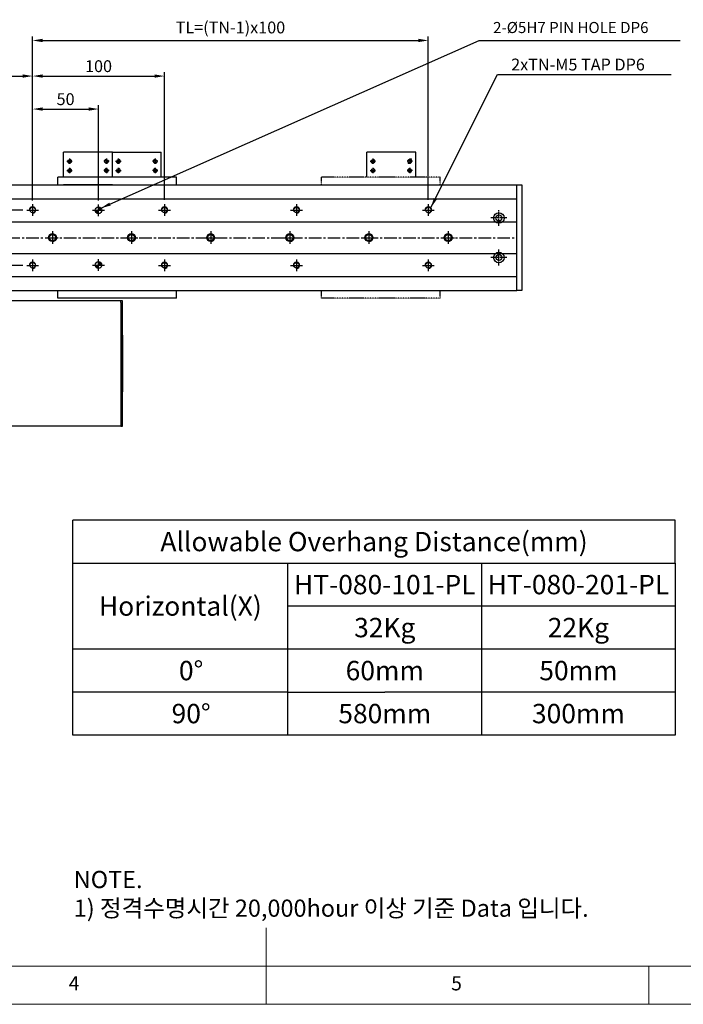
# Model space of a CAD drawing. Units: millimetres. Extents: x 0 to 7112, y 0 to 1607.
# Drawn here: x 1002 to 1505, y 0 to 747 of the extents above; entities that cross this region are included whole.
import ezdxf

# ---------------------------------------------------------------- set-up
doc = ezdxf.new("R2010")
doc.units = ezdxf.units.MM
doc.header["$LTSCALE"] = 0.5
doc.header["$PDSIZE"] = -1
for name, pattern in [('CENTER', [2, 1.25, -0.25, 0.25, -0.25]), ('CENTER2', [28.575, 19.05, -3.175, 3.175, -3.175]), ('PHANTOM', [2.5, 1.25, -0.25, 0.25, -0.25, 0.25, -0.25])]:
    doc.linetypes.add(name, pattern=pattern)
for name, color, linetype in [('1', 3, 'CENTER2'), ('3 PHANTOM', 6, 'PHANTOM'), ('RD', 1, 'Continuous'), ('표제란', 4, 'Continuous')]:
    doc.layers.add(name, color=color, linetype=linetype)
doc.layers.add('2-GREEN', color=3, linetype='Continuous', lineweight=15)
doc.styles.get("Standard").update_dxf_attribs({"font": 'romans.shx', "bigfont": 'whgtxt.shx'})
doc.dimstyles.new('A3', dxfattribs={"dimscale": 3, "dimtxt": 3, "dimasz": 2.5, "dimexe": 1, "dimexo": 1, "dimgap": 1, "dimtad": 1, "dimdec": 4, "dimdsep": 46, "dimtxsty": 'Standard', "dimcen": 0, "dimclrd": 4, "dimclre": 4, "dimclrt": 254, "dimazin": 2, "dimtfac": 1, "dimtdec": 4, "dimtmove": 0, "dimatfit": 3, "dimfxl": 1, "dimtolj": 1, "dimarcsym": 0})

# ---------------------------------------------------------------- blocks, each defined once
blk = doc.blocks.new('표제란2')
at = {"linetype": 'Continuous', "lineweight": 0}
blk.add_line((10, 20), (410, 20), dxfattribs=at)
at = {"layer": '표제란', "linetype": 'Continuous', "lineweight": 0}
for p, q in [((215, 20), (215, 30)), ((15, 25), (275, 25)), ((265, 20), (265, 25))]:
    blk.add_line(p, q, dxfattribs=at)
at = {"layer": '표제란', "linetype": 'Continuous', "lineweight": 0, "char_height": 1.85, "attachment_point": 1}
for s, insert in [('4', (189.17, 23.67)), ('5', (239.17, 23.67))]:
    blk.add_mtext(s, dxfattribs=dict(at, insert=insert))
blk = doc.blocks.new('SHEET')
for p, q in [((611.02, 222.54), (331.02, 222.54)), ((331.02, 202.54), (331.02, 222.54)), ((611.02, 202.54), (611.02, 222.54)), ((331.02, 202.54), (611.02, 202.54)), ((331.02, 122.54), (331.02, 202.54)), ((431.02, 122.54), (431.02, 202.54)), ((521.02, 202.54), (521.02, 122.54)), ((611.02, 202.54), (611.02, 122.54)), ((611.02, 182.54), (431.02, 182.54)), ((611.02, 162.54), (331.02, 162.54)), ((431.02, 142.54), (331.02, 142.54)), ((431.02, 142.54), (476.02, 142.54)), ((611.02, 142.54), (476.02, 142.54)), ((611.02, 122.54), (331.02, 122.54))]:
    blk.add_line(p, q)
blk = doc.blocks.new('A$C10E22E79')
blk.add_circle((5, 5), 2.46)
at = {"color": 1}
blk.add_arc((5, 5), 3, 270, 180, dxfattribs=at)
at = {"layer": '1', "linetype": 'CENTER', "ltscale": 2}
for p, q in [((5, 10), (5, 0)), ((0, 5), (10, 5))]:
    blk.add_line(p, q, dxfattribs=at)
blk = doc.blocks.new('*U1057')
blk.add_circle((0, 0), 3)
blk.add_blockref('A$C10E22E79', (-5, -5))
blk = doc.blocks.new('*U1058')
at = {"color": 0, "linetype": 'ByBlock', "lineweight": -2, "transparency": 16777216}
for p in [(0, 0), (60, 0), (120, 0), (180, 0), (240, 0), (300, 0)]:
    blk.add_blockref('*U1057', p, dxfattribs=at)
blk = doc.blocks.new('A$C3E0B16E4')
blk.add_circle((4.5, 4.5), 2.07)
at = {"layer": '1', "linetype": 'CENTER', "ltscale": 2}
for p, q in [((4.5, 9), (4.5, 0)), ((0, 4.5), (9, 4.5))]:
    blk.add_line(p, q, dxfattribs=at)
at = {"layer": '2-GREEN', "color": 1}
blk.add_arc((4.5, 4.5), 2.5, 270, 180, dxfattribs=at)
blk = doc.blocks.new('*U1059')
blk.add_blockref('A$C3E0B16E4', (-4.5, -4.5))
blk = doc.blocks.new('*U1060')
at = {"color": 0, "linetype": 'ByBlock', "lineweight": -2, "transparency": 16777216}
for p in [(0, 0), (100, 0), (200, 0), (300, 0), (0, -42), (100, -42), (200, -42), (300, -42)]:
    blk.add_blockref('*U1059', p, dxfattribs=at)
blk = doc.blocks.new('*D1075')
at = {"color": 4, "lineweight": -2, "transparency": 16777216}
for p, q in [((961.86, 624.69), (961.86, 707.32)), ((969.36, 704.32), (1004.36, 704.32)), ((1011.86, 610.44), (1011.86, 707.32))]:
    blk.add_line(p, q, dxfattribs=at)
at = {"color": 4, "transparency": 16777216}
for points in [[(969.36, 705.57), (969.36, 703.07), (961.86, 704.32)], [(1004.36, 705.57), (1004.36, 703.07), (1011.86, 704.32)]]:
    blk.add_solid(points, dxfattribs=at)
at = {"layer": 'Defpoints', "color": 0, "transparency": 16777216}
for p in [(1011.86, 704.32), (961.86, 621.69), (1011.86, 607.44)]:
    blk.add_point(p, dxfattribs=at)
at = {"color": 254, "transparency": 16777216, "insert": (986.86, 711.82), "char_height": 9, "attachment_point": 5}
blk.add_mtext('\\A1;50', dxfattribs=at)
blk = doc.blocks.new('*D1076')
at = {"color": 4, "lineweight": -2, "transparency": 16777216}
for p, q in [((1019.36, 704.32), (1104.36, 704.32)), ((1111.86, 610.44), (1111.86, 707.32))]:
    blk.add_line(p, q, dxfattribs=at)
at = {"color": 4, "transparency": 16777216}
for points in [[(1019.36, 705.57), (1019.36, 703.07), (1011.86, 704.32)], [(1104.36, 705.57), (1104.36, 703.07), (1111.86, 704.32)]]:
    blk.add_solid(points, dxfattribs=at)
at = {"layer": 'Defpoints', "color": 0, "transparency": 16777216}
for p in [(1011.86, 704.32), (1111.86, 704.32), (1111.86, 607.44)]:
    blk.add_point(p, dxfattribs=at)
at = {"color": 254, "transparency": 16777216, "insert": (1061.86, 711.82), "char_height": 9, "attachment_point": 5}
blk.add_mtext('\\A1;100', dxfattribs=at)
blk = doc.blocks.new('*D1077')
at = {"color": 4, "lineweight": -2, "transparency": 16777216}
for p, q in [((1011.86, 610.44), (1011.86, 734.33)), ((1311.86, 610.44), (1311.86, 734.33)), ((1019.36, 731.33), (1304.36, 731.33))]:
    blk.add_line(p, q, dxfattribs=at)
at = {"color": 4, "transparency": 16777216}
for points in [[(1019.36, 732.58), (1019.36, 730.08), (1011.86, 731.33)], [(1304.36, 732.58), (1304.36, 730.08), (1311.86, 731.33)]]:
    blk.add_solid(points, dxfattribs=at)
at = {"layer": 'Defpoints', "color": 0, "transparency": 16777216}
for p in [(1311.86, 731.33), (1011.86, 607.44), (1311.86, 607.44)]:
    blk.add_point(p, dxfattribs=at)
at = {"color": 254, "transparency": 16777216, "insert": (1161.86, 741.19), "char_height": 9, "attachment_point": 5}
blk.add_mtext('\\A1;TL=(TN-1)x100', dxfattribs=at)
blk = doc.blocks.new('*D1078')
at = {"color": 4, "lineweight": -2, "transparency": 16777216}
for p, q in [((1011.86, 609.94), (1011.86, 682.29)), ((1061.86, 609.94), (1061.86, 682.29)), ((1019.36, 679.29), (1054.36, 679.29))]:
    blk.add_line(p, q, dxfattribs=at)
at = {"color": 4, "transparency": 16777216}
for points in [[(1019.36, 680.54), (1019.36, 678.04), (1011.86, 679.29)], [(1054.36, 680.54), (1054.36, 678.04), (1061.86, 679.29)]]:
    blk.add_solid(points, dxfattribs=at)
at = {"layer": 'Defpoints', "color": 0, "transparency": 16777216}
for p in [(1061.86, 679.29), (1011.86, 606.94), (1061.86, 606.94)]:
    blk.add_point(p, dxfattribs=at)
at = {"color": 254, "transparency": 16777216, "insert": (1036.86, 686.79), "char_height": 9, "attachment_point": 5}
blk.add_mtext('\\A1;50', dxfattribs=at)
blk = doc.blocks.new('*D1081')
at = {"color": 4, "lineweight": -2, "transparency": 16777216}
for p, q in [((1004.36, 602.69), (889.15, 602.69)), ((892.15, 595.19), (892.15, 568.19)), ((1004.36, 560.69), (889.15, 560.69))]:
    blk.add_line(p, q, dxfattribs=at)
at = {"color": 4, "transparency": 16777216}
for points in [[(890.9, 595.19), (893.4, 595.19), (892.15, 602.69)], [(890.9, 568.19), (893.4, 568.19), (892.15, 560.69)]]:
    blk.add_solid(points, dxfattribs=at)
at = {"layer": 'Defpoints', "color": 0, "transparency": 16777216}
for p in [(1007.36, 602.69), (892.15, 560.69), (1007.36, 560.69)]:
    blk.add_point(p, dxfattribs=at)
at = {"color": 254, "transparency": 16777216, "insert": (884.65, 581.69), "char_height": 9, "attachment_point": 5, "rotation": 90}
blk.add_mtext('\\A1;42', dxfattribs=at)

msp = doc.modelspace()

# ---------------------------------------------------------------- hatches: boundary and pattern name
h = msp.add_hatch()
h.set_pattern_fill('ANSI31', color=1, scale=0.25)
h.set_pattern_definition([(45, (961.8633, 541.4415), (-0.561266, 0.561266), [])])
h.paths.add_polyline_path([(1064.36328, 602.44151, 0.414213562), (1061.86328, 604.94151), (1061.86328, 602.44151)])
h.paths.add_polyline_path([(1061.86328, 602.44151), (1059.36328, 602.44151, 0.414213562), (1061.86328, 599.94151)])
h = msp.add_hatch()
h.set_pattern_fill('ANSI31', color=1, scale=0.25)
h.set_pattern_definition([(45, (961.8633, 499.9415), (-0.561266, 0.561266), [])])
h.paths.add_polyline_path([(1064.36328, 560.94151, 0.414213562), (1061.86328, 563.44151), (1061.86328, 560.94151)])
h.paths.add_polyline_path([(1061.86328, 560.94151), (1059.36328, 560.94151, 0.414213562), (1061.86328, 558.44151)])

# ---------------------------------------------------------------- linework, layer by layer
for p, q in [((1072.34328, 646.69642), (1035.34328, 646.69642)), ((1035.34328, 627.69152), (1035.34328, 646.69642)), ((1072.34328, 627.69152), (1072.34328, 646.69642)), ((1072.34328, 646.69642), (1109.34328, 646.69642)), ((1109.34328, 627.69152), (1109.34328, 646.69642)), ((1302.34328, 646.69643), (1265.34328, 646.69643)), ((1265.34328, 627.69152), (1265.34328, 646.69643)), ((1302.34328, 627.69152), (1302.34328, 646.69643)), ((1302.34328, 627.69152), (1302.34328, 646.69643)), ((1120.86328, 627.69152), (1030.86328, 627.69152)), ((1030.86328, 621.69152), (1030.86328, 627.69152)), ((1120.86328, 621.69152), (1120.86328, 627.69152)), ((961.86328, 621.69152), (1120.86328, 621.69152)), ((1072.34328, 621.69642), (1035.34328, 621.69642)), ((1072.34328, 621.69642), (1109.34328, 621.69642)), ((1120.86328, 621.69152), (1320.86328, 621.69152)), ((1320.86328, 621.69152), (1378.86328, 621.69152)), ((1378.86328, 541.6915), (1378.86328, 621.69152)), ((961.86328, 611.19151), (1378.86818, 611.19151)), ((961.86328, 593.69151), (1378.86818, 593.69151)), ((961.86328, 569.69151), (1378.86818, 569.69151)), ((961.86328, 552.19151), (1378.86818, 552.19151)), ((961.86328, 541.6915), (1120.86328, 541.6915)), ((1030.86328, 535.69152), (1030.86328, 541.6915)), ((1120.86328, 541.6915), (1320.86328, 541.6915)), ((1120.86328, 535.69152), (1120.86328, 541.6915)), ((1320.86328, 541.6915), (1378.86328, 541.6915)), ((1078.86325, 533.69152), (961.86328, 533.69152)), ((1120.86328, 535.69152), (1030.86328, 535.69152)), ((1078.86325, 532.49152), (1078.86325, 533.69152)), ((1078.86325, 532.49152), (1078.86325, 438.69152)), ((1080.06328, 533.69152), (1078.86328, 533.69152)), ((1080.06328, 438.69152), (1080.06328, 533.69152)), ((1080.06328, 507.69152), (1080.06328, 464.69152)), ((1078.86328, 438.69152), (961.86328, 438.69152)), ((1078.86328, 439.89152), (1078.86328, 438.69152)), ((1078.86328, 438.69152), (1080.06328, 438.69152))]:
    msp.add_line(p, q)
msp.add_lwpolyline([(1382.86328, 541.6915), (1378.86328, 541.6915), (1378.86328, 621.69152), (1382.86328, 621.69152)], close=True)
for centre, radius in [((1039.84328, 639.69642), 1.22937), ((1067.84328, 639.69642), 1.22937), ((1076.84328, 639.69642), 1.22937), ((1104.84328, 639.69642), 1.22937), ((1269.84328, 639.69643), 1.22937), ((1297.84328, 639.69643), 1.22937), ((1039.84328, 632.69642), 1.22937), ((1067.84328, 632.69642), 1.22937), ((1076.84328, 632.69642), 1.22937), ((1104.84328, 632.69642), 1.22937), ((1269.84328, 632.69643), 1.22937), ((1297.84328, 632.69643), 1.22937), ((1061.86328, 602.44151), 2.5), ((1365.36818, 596.65606), 4), ((1365.36818, 596.65606), 2.25), ((1365.36818, 566.65606), 4), ((1365.36818, 566.65606), 2.25), ((1061.86328, 560.94151), 2.5)]:
    msp.add_circle(centre, radius)
for p in [(1296.8534, 638.25329), (1298.83315, 641.13957)]:
    msp.add_point(p)
at = {"layer": '1'}
for p, q in [((1037.80328, 639.69642), (1041.88328, 639.69642)), ((1039.84328, 641.73642), (1039.84328, 637.65642)), ((1069.88328, 639.69642), (1065.80328, 639.69642)), ((1067.84328, 641.73642), (1067.84328, 637.65642)), ((1074.80328, 639.69642), (1078.88328, 639.69642)), ((1076.84328, 641.73642), (1076.84328, 637.65642)), ((1106.88328, 639.69642), (1102.80328, 639.69642)), ((1104.84328, 641.73642), (1104.84328, 637.65642)), ((1267.80328, 639.69643), (1271.88328, 639.69643)), ((1269.84328, 641.73643), (1269.84328, 637.65643)), ((1299.88328, 639.69643), (1295.80328, 639.69643)), ((1297.84328, 641.73643), (1297.84328, 637.65643)), ((1037.80328, 632.69642), (1041.88328, 632.69642)), ((1039.84328, 634.73642), (1039.84328, 630.65642)), ((1069.88328, 632.69642), (1065.80328, 632.69642)), ((1067.84328, 634.73642), (1067.84328, 630.65642)), ((1074.80328, 632.69642), (1078.88328, 632.69642)), ((1076.84328, 634.73642), (1076.84328, 630.65642)), ((1106.88328, 632.69642), (1102.80328, 632.69642)), ((1104.84328, 634.73642), (1104.84328, 630.65642)), ((1267.80328, 632.69643), (1271.88328, 632.69643)), ((1269.84328, 634.73643), (1269.84328, 630.65643)), ((1299.88328, 632.69643), (1295.80328, 632.69643)), ((1297.84328, 634.73643), (1297.84328, 630.65643)), ((1061.86328, 597.94151), (1061.86328, 606.94151)), ((1057.36328, 602.44151), (1066.36328, 602.44151)), ((949.87822, 581.69152), (1378.38311, 581.69152)), ((1057.36328, 560.94151), (1066.36328, 560.94151)), ((1061.86328, 556.44151), (1061.86328, 565.44151))]:
    msp.add_line(p, q, dxfattribs=at)
at = {"layer": '1', "ltscale": 0.2}
for p, q in [((1365.36818, 590.65606), (1365.36818, 602.65606)), ((1371.36818, 596.65606), (1359.36818, 596.65606)), ((1365.36818, 560.65606), (1365.36818, 572.65606)), ((1371.36818, 566.65606), (1359.36818, 566.65606))]:
    msp.add_line(p, q, dxfattribs=at)
at = {"layer": '3 PHANTOM'}
for p, q in [((1320.86328, 627.69152), (1230.86328, 627.69152)), ((1230.86328, 621.69152), (1230.86328, 627.69152)), ((1320.86328, 621.69152), (1320.86328, 627.69152)), ((1230.86328, 535.69152), (1230.86328, 541.6915)), ((1320.86328, 535.69152), (1320.86328, 541.6915)), ((1320.86328, 535.69152), (1230.86328, 535.69152))]:
    msp.add_line(p, q, dxfattribs=at)
at = {"layer": 'RD'}
for centre, start, end in [((1039.84328, 639.69642), 180, 90), ((1067.84328, 639.69642), 90, 0), ((1076.84328, 639.69642), 180, 90), ((1104.84328, 639.69642), 90, 0), ((1269.84328, 639.69643), 180, 90), ((1297.84328, 639.69643), 90, 0), ((1039.84328, 632.69642), 180, 90), ((1067.84328, 632.69642), 90, 0), ((1076.84328, 632.69642), 180, 90), ((1104.84328, 632.69642), 90, 0), ((1269.84328, 632.69643), 180, 90), ((1297.84328, 632.69643), 90, 0)]:
    msp.add_arc(centre, 1.5, start, end, dxfattribs=at)

# ---------------------------------------------------------------- block references
for name, p, xscale, yscale, zscale in [('표제란2', (-58.0008, -116.0016), 5.800080000000001, 5.800080000000001, 5.800080000000001), ('SHEET', (502.34881, 4.38775), 1.6312725, 1.6312725, 1.6312725)]:
    msp.add_blockref(name, p, dxfattribs=dict(xscale=xscale, yscale=yscale, zscale=zscale))
for name, p in [('*U1060', (1011.86328, 602.69151)), ('*U1058', (1026.86328, 581.69151))]:
    msp.add_blockref(name, p)

# ---------------------------------------------------------------- texts
at = {"color": 254}
for s, insert, char_height, attachment_point in [('2-%%C5H7 PIN HOLE DP6', (1361.00113, 734.32795), 8.4, 7), ('2xTN-M5 TAP DP6', (1374.70899, 717.5589), 9, 1), ('\\A1;NOTE.\\P1) 정격수명시간 20,000hour 이상 기준 Data 입니다.', (1043.04745, 66.42445), 13.05018, 7)]:
    msp.add_mtext(s, dxfattribs=dict(at, insert=insert, char_height=char_height, attachment_point=attachment_point))
at = {"char_height": 14.6814525, "attachment_point": 5}
for s, insert in [('{\\fGulimChe|b0|i0|c129|p49;Allowable Overhang Distance(mm)}', (1270.70682, 351.09811)), ('{\\fGulimChe|b0|i0|c129|p49;HT-080-101-PL}', (1278.86318, 318.47266)), ('{\\fGulimChe|b0|i0|c129|p49;HT-080-201-PL}', (1425.67771, 318.47266)), ('{\\fGulimChe|b0|i0|c129|p49;Horizontal(X)}', (1123.89229, 302.15993)), ('{\\fGulimChe|b0|i0|c129|p49;32Kg}', (1278.86318, 285.84721)), ('{\\fGulimChe|b0|i0|c129|p49;22Kg}', (1425.67771, 285.84721)), ('{\\fGulimChe|b0|i0|c129|p49;0%%D}', (1132.04866, 253.22176)), ('{\\fGulimChe|b0|i0|c129|p49;60mm}', (1278.86318, 253.22176)), ('{\\fGulimChe|b0|i0|c129|p49;50mm}', (1425.67771, 253.22176)), ('{\\fGulimChe|b0|i0|c129|p49;90%%D}', (1132.04866, 220.59631)), ('{\\fGulimChe|b0|i0|c129|p49;580mm}', (1278.86318, 220.59631)), ('{\\fGulimChe|b0|i0|c129|p49;300mm}', (1425.67771, 220.59631))]:
    msp.add_mtext(s, dxfattribs=dict(at, insert=insert))

# ---------------------------------------------------------------- dimensions: what is measured, and where the dimension line sits
dim = msp.add_linear_dim(base=(1311.86328, 731.32795), p1=(1011.86328, 607.44152), p2=(1311.86328, 607.44152), text='TL=(TN-1)x100', dimstyle='A3')
dim.commit()
dim.dimension.update_dxf_attribs({"geometry": '*D1077', "text_midpoint": (1161.86328, 741.18509)})
for base, p1, p2, picture, middle in [((1011.86328, 704.32269), (961.86328, 621.69153), (1011.86328, 607.44152), '*D1075', (986.86328, 711.82269)), ((1111.86328, 704.32269), (1011.86328, 704.32269), (1111.86328, 607.44152), '*D1076', (1061.86328, 711.82269))]:
    dim = msp.add_linear_dim(base=base, p1=p1, p2=p2, dimstyle='A3')
    dim.commit()
    dim.dimension.update_dxf_attribs({"geometry": picture, "text_midpoint": middle})
dim = msp.add_linear_dim(base=(1061.86328, 679.29001), p1=(1011.86328, 606.94152), p2=(1061.86328, 606.94152), dimstyle='A3')
dim.commit()
dim.dimension.update_dxf_attribs({"geometry": '*D1078', "text_midpoint": (1036.86328, 679.29001), "dimtype": 160})
dim = msp.add_linear_dim(base=(892.14693, 560.69152), p1=(1007.36328, 602.69152), p2=(1007.36328, 560.69152), angle=90, dimstyle='A3')
dim.commit()
dim.dimension.update_dxf_attribs({"geometry": '*D1081', "text_midpoint": (884.64693, 581.69152)})

# ---------------------------------------------------------------- leaders
at = {"annotation_type": 0, "has_hookline": 1, "hookline_direction": 0}
for points, text_width in [([(1063.70147, 604.13594), (1350.50113, 731.32795), (1358.00113, 731.32795)], 141.875), ([(1313.83558, 604.47775), (1364.20899, 705.5589), (1371.70899, 705.5589)], 121.33929)]:
    msp.add_leader(points, dimstyle='A3', override={"dimgap": 1, "dimtad": 1}, dxfattribs=dict(at, text_width=text_width))

doc.saveas('drawing.dxf')
